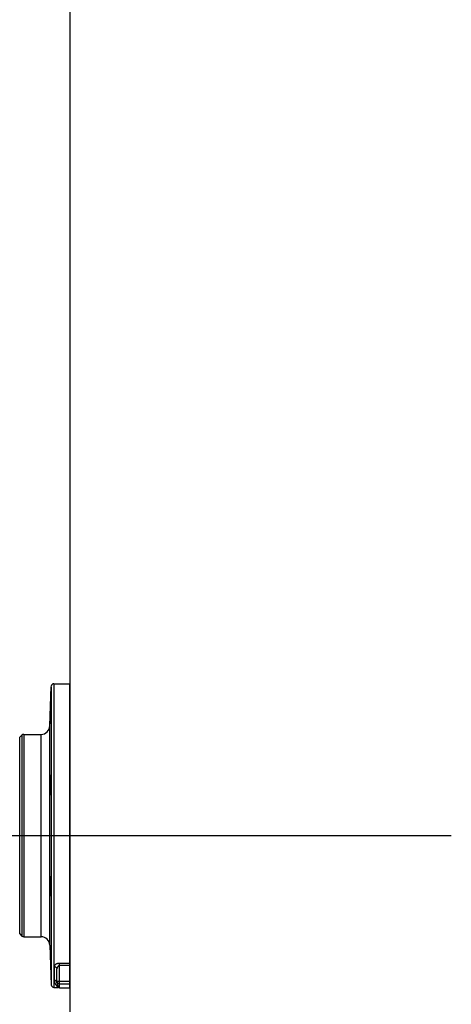
# Model space of a CAD drawing. Extents: x 0 to 135, y -1 to 1360.
# Drawn here: x 114 to 133, y 129 to 173 of the extents above; entities that cross this region are included whole.
import ezdxf

# ---------------------------------------------------------------- set-up
doc = ezdxf.new("R2010")
doc.units = 0
doc.header["$MEASUREMENT"] = 0
doc.layers.get('0').update_dxf_attribs({"linetype": 'CONTINUOUS'})

msp = doc.modelspace()

# ---------------------------------------------------------------- linework, layer by layer
for p, q in [((116.389, 1282.961), (116.389, 24.671)), ((115.499, 141.414), (115.56, 143.171)), ((115.56, 143.171), (115.56, 129.903)), ((115.68, 143.287), (115.68, 129.787)), ((115.68, 143.287), (116.389, 143.287)), ((116.389, 129.767), (116.389, 143.287)), ((115.499, 131.661), (115.499, 141.414)), ((114.158, 140.906), (114.254, 141.002)), ((114.254, 141.002), (114.254, 132.072)), ((114.339, 141.037), (115.109, 141.037)), ((114.339, 141.037), (114.339, 132.037)), ((115.109, 132.037), (115.109, 141.037)), ((114.158, 132.169), (114.158, 140.906)), ((0, 136.537), (133.348, 136.537)), ((114.158, 132.169), (114.254, 132.072)), ((114.339, 132.037), (115.109, 132.037)), ((115.499, 131.661), (115.56, 129.903)), ((115.694, 130.711), (115.694, 130.112)), ((115.814, 129.998), (115.814, 130.608)), ((115.934, 129.767), (115.934, 130.856)), ((116.389, 130.856), (115.934, 130.856)), ((116.389, 130.755), (115.934, 130.755)), ((115.807, 130.037), (115.812, 130.017)), ((115.812, 130.017), (115.814, 129.998)), ((115.814, 130.069), (115.934, 130.069)), ((115.934, 130.069), (116.389, 130.069)), ((115.68, 129.787), (115.861, 129.787)), ((115.856, 129.789), (115.855, 129.789)), ((115.857, 129.788), (115.856, 129.789)), ((115.858, 129.788), (115.857, 129.788)), ((115.859, 129.788), (115.858, 129.788)), ((115.86, 129.787), (115.859, 129.788)), ((115.862, 129.787), (115.86, 129.787)), ((115.863, 129.786), (115.862, 129.787)), ((115.862, 129.787), (115.862, 129.787)), ((115.866, 129.786), (115.865, 129.786)), ((115.867, 129.785), (115.866, 129.786)), ((115.868, 129.785), (115.867, 129.785)), ((115.869, 129.784), (115.868, 129.785)), ((115.87, 129.784), (115.869, 129.784)), ((115.871, 129.783), (115.87, 129.784)), ((115.872, 129.783), (115.871, 129.783)), ((115.877, 129.781), (115.875, 129.782)), ((115.88, 129.78), (115.877, 129.781)), ((115.885, 129.778), (115.88, 129.78)), ((115.886, 129.777), (115.885, 129.778)), ((115.934, 129.949), (116.389, 129.949)), ((115.934, 129.767), (116.389, 129.767))]:
    msp.add_line(p, q)
for points in [[(115.519, 141.517), (115.52, 141.518), (115.52, 141.523), (115.521, 141.533), (115.522, 141.547), (115.524, 141.566), (115.525, 141.59), (115.527, 141.617), (115.528, 141.648), (115.53, 141.683), (115.531, 141.721), (115.533, 141.762), (115.535, 141.804), (115.536, 141.849), (115.538, 141.895), (115.539, 141.941), (115.541, 141.988), (115.542, 142.035), (115.543, 142.081), (115.545, 142.125), (115.546, 142.168), (115.547, 142.209), (115.547, 142.247), (115.548, 142.281)], [(115.548, 142.412), (115.548, 142.412), (115.547, 142.407), (115.546, 142.397), (115.545, 142.383), (115.544, 142.364), (115.543, 142.34), (115.541, 142.313), (115.54, 142.281), (115.539, 142.247), (115.537, 142.209)], [(115.548, 142.281), (115.549, 142.313), (115.549, 142.34), (115.549, 142.364), (115.549, 142.383), (115.549, 142.397), (115.549, 142.407), (115.548, 142.412), (115.548, 142.412)], [(115.537, 142.209), (115.535, 142.168), (115.534, 142.125), (115.532, 142.081), (115.53, 142.035), (115.529, 141.988), (115.527, 141.942), (115.526, 141.895), (115.524, 141.849), (115.523, 141.805), (115.522, 141.762), (115.521, 141.721), (115.52, 141.683), (115.519, 141.648)], [(115.519, 141.648), (115.519, 141.617), (115.518, 141.59), (115.518, 141.566), (115.518, 141.547), (115.518, 141.533), (115.518, 141.523), (115.519, 141.518), (115.519, 141.517)], [(115.54, 139.233), (115.539, 139.23), (115.537, 139.223), (115.535, 139.211), (115.534, 139.194), (115.532, 139.173), (115.53, 139.147), (115.529, 139.118), (115.527, 139.085), (115.526, 139.048), (115.524, 139.009), (115.523, 138.967), (115.522, 138.924), (115.521, 138.878), (115.52, 138.832), (115.519, 138.785)], [(115.548, 138.785), (115.549, 138.832), (115.549, 138.878), (115.549, 138.924), (115.549, 138.967), (115.549, 139.009), (115.549, 139.048), (115.548, 139.085), (115.548, 139.118), (115.547, 139.147), (115.546, 139.173), (115.545, 139.194), (115.544, 139.211), (115.543, 139.223), (115.541, 139.23), (115.54, 139.233)], [(115.519, 138.785), (115.519, 138.739), (115.518, 138.692), (115.518, 138.647), (115.518, 138.603), (115.518, 138.562), (115.518, 138.522), (115.519, 138.486), (115.52, 138.453), (115.52, 138.423), (115.521, 138.398), (115.522, 138.377), (115.524, 138.36), (115.525, 138.348), (115.527, 138.34), (115.528, 138.338)], [(115.528, 138.338), (115.53, 138.34), (115.531, 138.348), (115.533, 138.36), (115.535, 138.377), (115.536, 138.398), (115.538, 138.423), (115.539, 138.453), (115.541, 138.486), (115.542, 138.522), (115.543, 138.562), (115.545, 138.603), (115.546, 138.647), (115.547, 138.692), (115.547, 138.739), (115.548, 138.785)], [(115.519, 134.605), (115.519, 134.57), (115.518, 134.533), (115.518, 134.492), (115.518, 134.449), (115.518, 134.405), (115.518, 134.359), (115.519, 134.312), (115.52, 134.266), (115.52, 134.219), (115.521, 134.173), (115.522, 134.129), (115.524, 134.086), (115.525, 134.045)], [(115.528, 134.736), (115.527, 134.736), (115.526, 134.731), (115.524, 134.721), (115.523, 134.707), (115.522, 134.688), (115.521, 134.664), (115.52, 134.637), (115.519, 134.605)], [(115.548, 133.972), (115.549, 134.007), (115.549, 134.045), (115.549, 134.086), (115.549, 134.128), (115.549, 134.173), (115.549, 134.219), (115.548, 134.265), (115.548, 134.312), (115.547, 134.359), (115.546, 134.405), (115.545, 134.449), (115.544, 134.492), (115.543, 134.532), (115.541, 134.57), (115.54, 134.605), (115.539, 134.637), (115.537, 134.664), (115.535, 134.688), (115.534, 134.707), (115.532, 134.721), (115.53, 134.731), (115.529, 134.736), (115.528, 134.736)], [(115.525, 134.045), (115.527, 134.007), (115.528, 133.973), (115.53, 133.941), (115.531, 133.914), (115.533, 133.89), (115.535, 133.871), (115.536, 133.857), (115.538, 133.847), (115.539, 133.842), (115.54, 133.841)], [(115.54, 133.841), (115.541, 133.842), (115.542, 133.847), (115.543, 133.857), (115.545, 133.871), (115.546, 133.89), (115.547, 133.914), (115.547, 133.941), (115.548, 133.972)], [(115.519, 131.557), (115.519, 131.554), (115.518, 131.547), (115.518, 131.535), (115.518, 131.518), (115.518, 131.497), (115.518, 131.471), (115.519, 131.442), (115.52, 131.409), (115.52, 131.372), (115.521, 131.333), (115.522, 131.291), (115.524, 131.248), (115.525, 131.203), (115.527, 131.156), (115.528, 131.109), (115.53, 131.063), (115.531, 131.016), (115.533, 130.971), (115.535, 130.927), (115.536, 130.886), (115.538, 130.846), (115.539, 130.81), (115.541, 130.777), (115.542, 130.747), (115.543, 130.722), (115.545, 130.701), (115.546, 130.684), (115.547, 130.672), (115.547, 130.664), (115.548, 130.662)], [(115.548, 130.662), (115.549, 130.664), (115.549, 130.672), (115.549, 130.684), (115.549, 130.7), (115.549, 130.722), (115.549, 130.747), (115.548, 130.777), (115.548, 130.81), (115.547, 130.846), (115.546, 130.885), (115.545, 130.927), (115.544, 130.971), (115.543, 131.016), (115.541, 131.062), (115.54, 131.109), (115.539, 131.156), (115.537, 131.202), (115.535, 131.248), (115.534, 131.291), (115.532, 131.333), (115.53, 131.372), (115.529, 131.409), (115.527, 131.442), (115.526, 131.471), (115.524, 131.497), (115.523, 131.518), (115.522, 131.535), (115.521, 131.547), (115.52, 131.554), (115.519, 131.557)], [(115.934, 130.856), (115.926, 130.856), (115.919, 130.856), (115.911, 130.855), (115.902, 130.855), (115.894, 130.854), (115.886, 130.853), (115.877, 130.852), (115.869, 130.85), (115.86, 130.849), (115.851, 130.847), (115.842, 130.844), (115.833, 130.842), (115.824, 130.839), (115.815, 130.836), (115.806, 130.833), (115.796, 130.829), (115.788, 130.825), (115.779, 130.82), (115.77, 130.816), (115.762, 130.811), (115.753, 130.805), (115.746, 130.799), (115.738, 130.793), (115.731, 130.787), (115.724, 130.78), (115.718, 130.772), (115.712, 130.765), (115.707, 130.757), (115.703, 130.748), (115.699, 130.74), (115.697, 130.731), (115.695, 130.721), (115.694, 130.711)], [(115.694, 130.711), (115.715, 130.71), (115.735, 130.705), (115.754, 130.698), (115.771, 130.687), (115.786, 130.674), (115.798, 130.66), (115.807, 130.643), (115.812, 130.626), (115.814, 130.608)], [(115.934, 130.755), (115.93, 130.755), (115.926, 130.755), (115.922, 130.754), (115.918, 130.754), (115.914, 130.753), (115.91, 130.752), (115.906, 130.751), (115.901, 130.749), (115.897, 130.747), (115.892, 130.745), (115.888, 130.743), (115.883, 130.741), (115.879, 130.738), (115.874, 130.735), (115.87, 130.731), (115.865, 130.727), (115.861, 130.723), (115.856, 130.719), (115.852, 130.714), (115.848, 130.709), (115.844, 130.703), (115.84, 130.697), (115.836, 130.691), (115.832, 130.684), (115.829, 130.677), (115.826, 130.67), (115.823, 130.662), (115.821, 130.654), (115.818, 130.645), (115.817, 130.637), (115.815, 130.627), (115.814, 130.618), (115.814, 130.608)], [(115.694, 130.112), (115.694, 130.097), (115.696, 130.081), (115.697, 130.067), (115.699, 130.052), (115.702, 130.037), (115.706, 130.023), (115.71, 130.01), (115.714, 129.996), (115.719, 129.984), (115.724, 129.971), (115.729, 129.96), (115.735, 129.949), (115.74, 129.939), (115.746, 129.929), (115.751, 129.92), (115.757, 129.912), (115.762, 129.904), (115.768, 129.897), (115.773, 129.889), (115.779, 129.883), (115.784, 129.876), (115.79, 129.87), (115.795, 129.864), (115.801, 129.859), (115.806, 129.853), (115.812, 129.848), (115.817, 129.843), (115.822, 129.838), (115.828, 129.833), (115.833, 129.829), (115.838, 129.824), (115.842, 129.82), (115.847, 129.817), (115.851, 129.813), (115.854, 129.81), (115.857, 129.807), (115.86, 129.804), (115.862, 129.801), (115.863, 129.799), (115.863, 129.796), (115.863, 129.794), (115.862, 129.793), (115.86, 129.791), (115.858, 129.79), (115.855, 129.789)], [(115.694, 130.112), (115.715, 130.11), (115.735, 130.105), (115.754, 130.097), (115.771, 130.085), (115.786, 130.071), (115.798, 130.055), (115.807, 130.037)], [(115.814, 130.069), (115.815, 130.054), (115.818, 130.039), (115.823, 130.024), (115.83, 130.01), (115.838, 129.997), (115.848, 129.985)], [(115.814, 129.998), (115.814, 129.988), (115.815, 129.979), (115.816, 129.97), (115.817, 129.961), (115.818, 129.952), (115.82, 129.944), (115.822, 129.935), (115.824, 129.927), (115.827, 129.919), (115.829, 129.911), (115.832, 129.904), (115.835, 129.897), (115.838, 129.891), (115.841, 129.885), (115.843, 129.879), (115.846, 129.873), (115.849, 129.868), (115.852, 129.863), (115.855, 129.859), (115.857, 129.854), (115.86, 129.85), (115.863, 129.846), (115.866, 129.842), (115.868, 129.838), (115.871, 129.834), (115.874, 129.83), (115.877, 129.827), (115.879, 129.823), (115.882, 129.82), (115.885, 129.816), (115.887, 129.813), (115.889, 129.81), (115.891, 129.807), (115.893, 129.804), (115.895, 129.802), (115.896, 129.799), (115.898, 129.796), (115.898, 129.794), (115.899, 129.792), (115.899, 129.79), (115.898, 129.788), (115.897, 129.786), (115.896, 129.784), (115.895, 129.782), (115.893, 129.781), (115.891, 129.78)], [(115.848, 129.985), (115.86, 129.975), (115.874, 129.966), (115.888, 129.959), (115.903, 129.953), (115.918, 129.95), (115.934, 129.949)], [(115.865, 129.786), (115.864, 129.786), (115.863, 129.786)], [(115.875, 129.782), (115.874, 129.782), (115.872, 129.783)], [(115.891, 129.78), (115.889, 129.778), (115.886, 129.777)], [(115.934, 129.767), (115.926, 129.767), (115.918, 129.768), (115.91, 129.77), (115.902, 129.772), (115.894, 129.774), (115.886, 129.777)]]:
    msp.add_lwpolyline(points)
for centre, radius, start, end in [((115.68, 143.167), 0.12, 90, 178), ((115.109, 141.427), 0.39, 270, 358), ((114.339, 140.917), 0.12, 90, 135), ((114.339, 132.157), 0.12, 225, 270), ((115.109, 131.647), 0.39, 2, 90), ((115.68, 129.907), 0.12, 182, 270)]:
    msp.add_arc(centre, radius, start, end)

doc.saveas('drawing.dxf')
